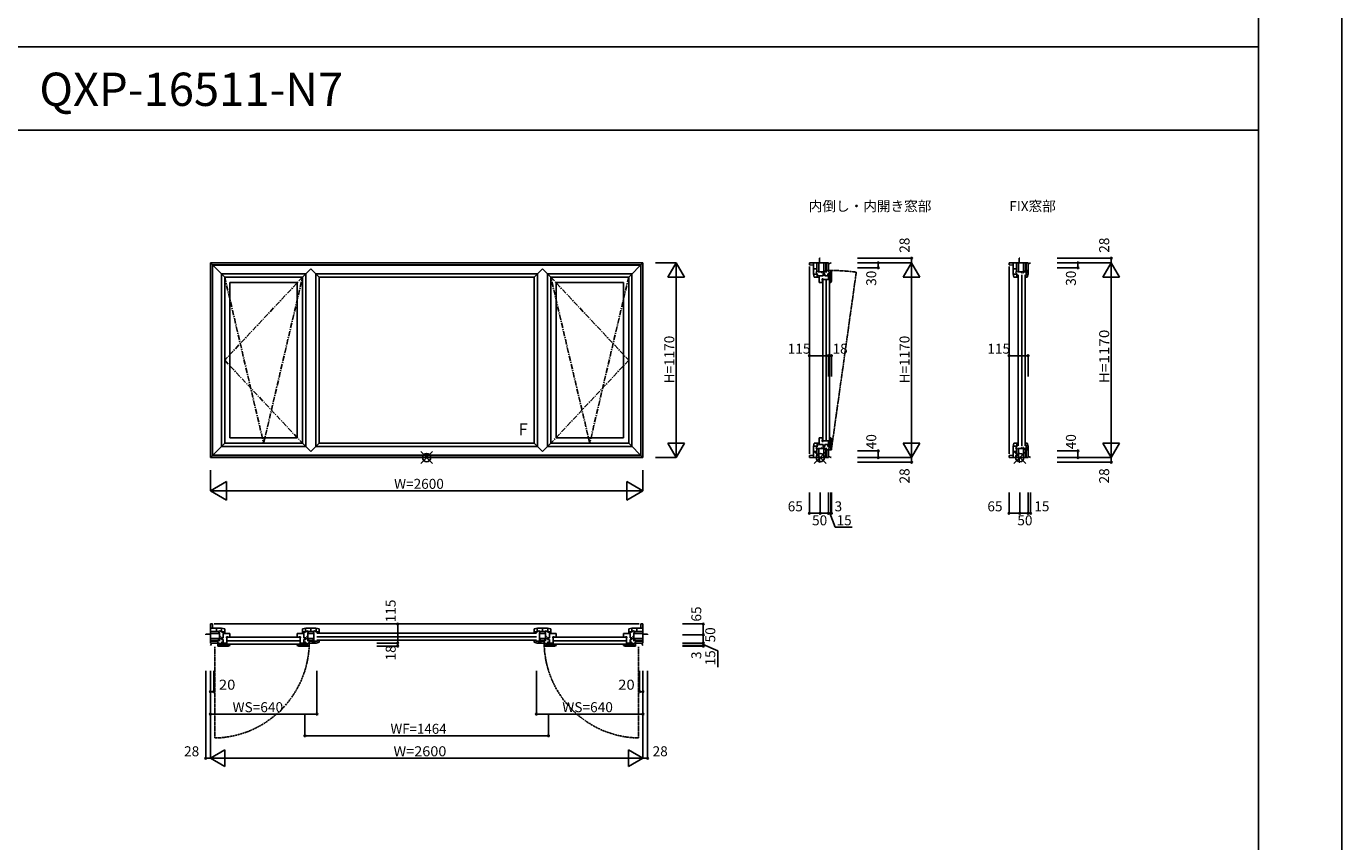
# Model space of a CAD drawing. Extents: x 0 to 27500, y 0 to 20000.
# Drawn here: x 19594 to 27500, y 4974 to 9873 of the extents above; entities that cross this region are included whole.
import ezdxf
from ezdxf.enums import TextEntityAlignment as Align

# ---------------------------------------------------------------- set-up
doc = ezdxf.new("R2010")
doc.units = 0
doc.linetypes.add('CENTER', pattern=[50.8, 31.75, -6.35, 6.35, -6.35])
doc.linetypes.add('PHANTOM', pattern=[15.5, 8, -1.5, 1.5, -1.5, 1.5, -1.5])
doc.layers.get('0').update_dxf_attribs({"linetype": 'CONTINUOUS'})
for name, color, linetype in [('YKK_A1', 4, 'CONTINUOUS'), ('YKK_B1', 4, 'CONTINUOUS'), ('YKK_C1', 4, 'CONTINUOUS'), ('YKK_F1', 7, 'CONTINUOUS'), ('YKK_IN', 1, 'CONTINUOUS'), ('YKK_N1', 2, 'CONTINUOUS')]:
    doc.layers.add(name, color=color, linetype=linetype)
doc.styles.add('EXTFONT', font='txt.shx', dxfattribs={"height": 60, "bigfont": 'EXTFONT'})
doc.styles.add('MX_NOTE_STANDARD', font='txt.shx', dxfattribs={"bigfont": 'extfont.shx'})
doc.styles.get("Standard").update_dxf_attribs({"font": 'txt', "bigfont": 'BIGFONT'})

msp = doc.modelspace()

# ---------------------------------------------------------------- linework, layer by layer
at = {"layer": 'YKK_A1'}
for p, q in [((23300.5, 8452), (20700.5, 8452)), ((20700.5, 8452), (20700.5, 7282)), ((20786.5, 8366), (20700.5, 8452)), ((23288.5, 8440), (20712.5, 8440)), ((20712.5, 8440), (20712.5, 7294)), ((23287.2, 8438.7), (20713.8, 8438.7)), ((20713.8, 8438.7), (20713.8, 7295.3)), ((21274.5, 8386), (20766.5, 8386)), ((20766.5, 8386), (20766.5, 7348)), ((21253.5, 8366), (21304, 8416.5)), ((21274.5, 8387), (21274.5, 7347)), ((21354.5, 8366), (21304, 8416.5)), ((22666.5, 8386), (21334.5, 8386)), ((21334.5, 8386), (21334.5, 7348)), ((22646.5, 8366), (22697, 8416.5)), ((22666.5, 8386), (22666.5, 7348)), ((22747.5, 8366), (22697, 8416.5)), ((22726.5, 8387), (22726.5, 7347)), ((22726.5, 8386), (23234.5, 8386)), ((23214.5, 8366), (23300.5, 8452)), ((23234.5, 8386), (23234.5, 7348)), ((23287.2, 8438.7), (23287.2, 7295.3)), ((23288.5, 8440), (23288.5, 7294)), ((23300.5, 8452), (23300.5, 7282)), ((21254.5, 8366), (20786.5, 8366)), ((20786.5, 8366), (20786.5, 7368)), ((21222, 8334), (20818, 8334)), ((20818, 8334), (20818, 7400)), ((21222, 8334), (21222, 7400)), ((21254.5, 8366), (21254.5, 7368)), ((22646.5, 8366), (21354.5, 8366)), ((21354.5, 8366), (21354.5, 7368)), ((22646.5, 8366), (22646.5, 7368)), ((22746.5, 8366), (23214.5, 8366)), ((22746.5, 8366), (22746.5, 7368)), ((22779, 8334), (23183, 8334)), ((22779, 8334), (22779, 7400)), ((23183, 8334), (23183, 7400)), ((23214.5, 8366), (23214.5, 7368)), ((20786.5, 7368), (20700.5, 7282)), ((21254.5, 7368), (20786.5, 7368)), ((21222, 7400), (20818, 7400)), ((21253.5, 7368), (21304, 7317.5)), ((21354.5, 7368), (21304, 7317.5)), ((22646.5, 7368), (21354.5, 7368)), ((22646.5, 7368), (22697, 7317.5)), ((22747.5, 7368), (22697, 7317.5)), ((22746.5, 7368), (23214.5, 7368)), ((22779, 7400), (23183, 7400)), ((23214.5, 7368), (23300.5, 7282)), ((23300.5, 7282), (20700.5, 7282)), ((23288.5, 7294), (20712.5, 7294)), ((23287.2, 7295.3), (20713.8, 7295.3)), ((21274.5, 7348), (20766.5, 7348)), ((22666.5, 7348), (21334.5, 7348)), ((22726.5, 7348), (23234.5, 7348))]:
    msp.add_line(p, q, dxfattribs=at)
at = {"layer": 'YKK_A1', "linetype": 'CENTER'}
for p, q in [((20786.5, 8366), (21020.5, 7368)), ((21254.5, 8366), (20786.5, 7867)), ((21020.5, 7368), (21254.5, 8366)), ((22980.5, 7368), (22746.5, 8366)), ((22746.5, 8366), (23214.5, 7867)), ((23214.5, 8366), (22980.5, 7368)), ((20786.5, 7867), (21253.5, 7368)), ((23214.5, 7867), (22747.5, 7368))]:
    msp.add_line(p, q, dxfattribs=at)
at = {"layer": 'YKK_B1'}
for p, q in [((20700.5, 6167), (20700.5, 6282)), ((20700.5, 6282), (20712.5, 6282)), ((20700.5, 6257), (20766.5, 6257)), ((20712.5, 6282), (20713.8, 6257)), ((23278.5, 6282), (20722.5, 6282)), ((20737.3, 6257), (20737.3, 6236.4)), ((20766.5, 6257), (20786.5, 6252.5)), ((20768, 6256.7), (20768, 6234.8)), ((20786.5, 6229), (20786.5, 6252.5)), ((21274.5, 6257), (21254.5, 6252.5)), ((21254.5, 6229), (21254.5, 6252.5)), ((21273, 6256.7), (21273, 6234.8)), ((21334.5, 6257), (21274.5, 6257)), ((21303.7, 6257), (21303.7, 6236.4)), ((21334.5, 6257), (21354.5, 6252.5)), ((21336, 6234.8), (21336, 6256.7)), ((21354.5, 6229), (21354.5, 6252.5)), ((22666.5, 6257), (22646.5, 6252.5)), ((22646.5, 6229), (22646.5, 6252.5)), ((22665, 6234.8), (22665, 6256.7)), ((22666.5, 6257), (22726.5, 6257)), ((22697.3, 6257), (22697.3, 6236.4)), ((22726.5, 6257), (22746.5, 6252.5)), ((22728, 6256.7), (22728, 6234.8)), ((22746.5, 6229), (22746.5, 6252.5)), ((23234.5, 6257), (23214.5, 6252.5)), ((23214.5, 6229), (23214.5, 6252.5)), ((23233, 6256.7), (23233, 6234.8)), ((23300.5, 6257), (23234.5, 6257)), ((23263.7, 6257), (23263.7, 6236.4)), ((23288.5, 6282), (23287.2, 6257)), ((23300.5, 6282), (23288.5, 6282)), ((23300.5, 6167), (23300.5, 6282)), ((20672.5, 6217), (20672.5, 6220.4)), ((20672.5, 6220.4), (20700.5, 6220.4)), ((20751.8, 6236.4), (20700.5, 6236.4)), ((20754.5, 6225.6), (20700.5, 6225.6)), ((20700.5, 6194.3), (20754.5, 6194.3)), ((20700.5, 6183.5), (20746.1, 6183.5)), ((20700.5, 6179.4), (20746.1, 6179.4)), ((20700.5, 6167), (20754.6, 6167)), ((20704.5, 6160.7), (20704.5, 6167)), ((20746.1, 6167), (20746.1, 6184.3)), ((20746.1, 6184.3), (20754.5, 6184.3)), ((20754.5, 6177.8), (20754.5, 6226.5)), ((20754.5, 6206.3), (20760.5, 6206.3)), ((20760.5, 6195.2), (20754.5, 6195.2)), ((20760.5, 6206.3), (20760.5, 6202.5)), ((20760.5, 6199), (20760.5, 6195.2)), ((20786.5, 6234.8), (20766, 6234.8)), ((20778, 6199.5), (20766.5, 6199.5)), ((20766.5, 6199.5), (20766.5, 6188.1)), ((20766.5, 6188.1), (20778.1, 6188.1)), ((20778.1, 6171.9), (20766.5, 6171.9)), ((20766.5, 6171.9), (20766.5, 6162)), ((20774.9, 6229), (20774.9, 6234.8)), ((20778.7, 6229), (20774.9, 6229)), ((20818, 6224), (20778, 6224)), ((20778, 6224), (20778, 6199.5)), ((20778.1, 6188.1), (20778.1, 6171.9)), ((20782.2, 6229), (20786.5, 6229)), ((20805, 6205.5), (20797, 6205.5)), ((20797, 6205.5), (20797, 6199.5)), ((20800, 6199.5), (20797, 6199.5)), ((20800, 6199.5), (20800, 6159.8)), ((20804, 6202), (21234, 6202)), ((20804, 6181.5), (21234, 6181.5)), ((20807, 6203.5), (20805, 6205.5)), ((20818, 6203.5), (20807, 6203.5)), ((20818, 6202), (20818, 6224)), ((21222, 6202), (21222, 6224)), ((21222, 6224), (21262, 6224)), ((21222, 6203.5), (21233, 6203.5)), ((21233, 6203.5), (21235, 6205.5)), ((21235, 6205.5), (21243, 6205.5)), ((21240, 6199.5), (21243, 6199.5)), ((21240, 6199.5), (21240, 6159.8)), ((21243, 6205.5), (21243, 6199.5)), ((21254.5, 6234.8), (21275, 6234.8)), ((21258.8, 6229), (21254.5, 6229)), ((21273.5, 6188.1), (21261.9, 6188.1)), ((21261.9, 6188.1), (21261.9, 6171.9)), ((21261.9, 6171.9), (21273.5, 6171.9)), ((21262, 6224), (21262, 6199.5)), ((21262, 6199.5), (21273.5, 6199.5)), ((21262.3, 6229), (21266.1, 6229)), ((21266.1, 6229), (21266.1, 6234.8)), ((21273.5, 6199.5), (21273.5, 6188.1)), ((21273.5, 6171.9), (21273.5, 6162)), ((21286.5, 6206.3), (21280.5, 6206.3)), ((21280.5, 6206.3), (21280.5, 6202.5)), ((21280.5, 6199), (21280.5, 6195.2)), ((21280.5, 6195.2), (21286.5, 6195.2)), ((21286.5, 6177.8), (21286.5, 6226.5)), ((21286.5, 6225.6), (21322.5, 6225.6)), ((21322.5, 6194.3), (21286.5, 6194.3)), ((21294.9, 6184.3), (21286.5, 6184.3)), ((21322.6, 6167), (21286.5, 6167)), ((21289.2, 6236.4), (21319.8, 6236.4)), ((21294.9, 6167), (21294.9, 6184.3)), ((21314.1, 6183.5), (21294.9, 6183.5)), ((21314.1, 6179.4), (21294.9, 6179.4)), ((21314.1, 6167), (21314.1, 6184.3)), ((21314.1, 6184.3), (21322.5, 6184.3)), ((21320.3, 6177.4), (21320.3, 6180.8)), ((21322.5, 6177.8), (21320.3, 6177.8)), ((21325.7, 6172.9), (21320.3, 6177.4)), ((21321.3, 6170.1), (21324.8, 6173.6)), ((21321.4, 6169.7), (21321.3, 6170.1)), ((21322.5, 6169.7), (21321.4, 6169.7)), ((21322.6, 6167), (21322.1, 6169.7)), ((21322.5, 6177.8), (21322.5, 6226.5)), ((21322.5, 6167.3), (21322.5, 6169.7)), ((21322.5, 6167.3), (21335.5, 6167.3)), ((21328.2, 6172.9), (21325.7, 6172.9)), ((21343.7, 6179), (21328.2, 6179)), ((21328.2, 6179), (21328.2, 6172.9)), ((21334, 6234.8), (21354.5, 6234.8)), ((21335.5, 6167.3), (21354.5, 6172.4)), ((22660.5, 6226), (21340.5, 6226)), ((22660.5, 6205.5), (21340.5, 6205.5)), ((22660.5, 6185), (21340.5, 6185)), ((21342.9, 6234.8), (21342.9, 6229)), ((21342.9, 6229), (21346.7, 6229)), ((21354.5, 6182), (21343.7, 6182)), ((21343.7, 6182), (21343.7, 6179)), ((21350.5, 6185.8), (21348.6, 6182)), ((21350.2, 6229), (21354.5, 6229)), ((21354.5, 6182), (21355, 6184.5)), ((21354.5, 6172.4), (21354.5, 6182)), ((22646.5, 6182), (22646, 6184.5)), ((22667, 6234.8), (22646.5, 6234.8)), ((22650.8, 6229), (22646.5, 6229)), ((22646.5, 6172.4), (22646.5, 6182)), ((22646.5, 6182), (22657.3, 6182)), ((22665.5, 6167.3), (22646.5, 6172.4)), ((22650.6, 6185.8), (22652.4, 6182)), ((22658.1, 6229), (22654.3, 6229)), ((22657.3, 6182), (22657.3, 6179)), ((22657.3, 6179), (22672.8, 6179)), ((22658.1, 6234.8), (22658.1, 6229)), ((22678.5, 6167.3), (22665.5, 6167.3)), ((22672.8, 6179), (22672.8, 6172.9)), ((22672.8, 6172.9), (22675.4, 6172.9)), ((22675.4, 6172.9), (22680.7, 6177.4)), ((22679.8, 6170.1), (22676.2, 6173.6)), ((22678.5, 6177.8), (22678.5, 6226.5)), ((22714.5, 6225.6), (22678.5, 6225.6)), ((22678.5, 6194.3), (22714.5, 6194.3)), ((22686.9, 6184.3), (22678.5, 6184.3)), ((22678.5, 6177.8), (22680.7, 6177.8)), ((22678.5, 6167), (22678.9, 6169.7)), ((22678.5, 6167.3), (22678.5, 6169.7)), ((22678.5, 6169.7), (22679.6, 6169.7)), ((22678.5, 6167), (22714.6, 6167)), ((22679.6, 6169.7), (22679.8, 6170.1)), ((22680.7, 6177.4), (22680.7, 6180.8)), ((22711.8, 6236.4), (22681.2, 6236.4)), ((22686.9, 6167), (22686.9, 6184.3)), ((22686.9, 6183.5), (22706.1, 6183.5)), ((22686.9, 6179.4), (22706.1, 6179.4)), ((22706.1, 6167), (22706.1, 6184.3)), ((22706.1, 6184.3), (22714.5, 6184.3)), ((22714.5, 6177.8), (22714.5, 6226.5)), ((22714.5, 6206.3), (22720.5, 6206.3)), ((22720.5, 6195.2), (22714.5, 6195.2)), ((22720.5, 6206.3), (22720.5, 6202.5)), ((22720.5, 6199), (22720.5, 6195.2)), ((22746.5, 6234.8), (22726, 6234.8)), ((22739, 6199.5), (22727.5, 6199.5)), ((22727.5, 6199.5), (22727.5, 6188.1)), ((22727.5, 6188.1), (22739.1, 6188.1)), ((22739.1, 6171.9), (22727.5, 6171.9)), ((22727.5, 6171.9), (22727.5, 6162)), ((22734.9, 6229), (22734.9, 6234.8)), ((22738.7, 6229), (22734.9, 6229)), ((22779, 6224), (22739, 6224)), ((22739, 6224), (22739, 6199.5)), ((22739.1, 6188.1), (22739.1, 6171.9)), ((22742.2, 6229), (22746.5, 6229)), ((22766, 6205.5), (22758, 6205.5)), ((22758, 6205.5), (22758, 6199.5)), ((22761, 6199.5), (22758, 6199.5)), ((22761, 6199.5), (22761, 6159.8)), ((22768, 6203.5), (22766, 6205.5)), ((23197, 6202), (22767, 6202)), ((23197, 6181.5), (22767, 6181.5)), ((22779, 6203.5), (22768, 6203.5)), ((22779, 6202), (22779, 6224)), ((23183, 6202), (23183, 6224)), ((23183, 6224), (23223, 6224)), ((23183, 6203.5), (23194, 6203.5)), ((23194, 6203.5), (23196, 6205.5)), ((23196, 6205.5), (23204, 6205.5)), ((23201, 6199.5), (23204, 6199.5)), ((23201, 6199.5), (23201, 6159.8)), ((23204, 6205.5), (23204, 6199.5)), ((23214.5, 6234.8), (23235, 6234.8)), ((23218.8, 6229), (23214.5, 6229)), ((23222.3, 6229), (23226.1, 6229)), ((23234.5, 6188.1), (23222.9, 6188.1)), ((23222.9, 6188.1), (23222.9, 6171.9)), ((23222.9, 6171.9), (23234.5, 6171.9)), ((23223, 6224), (23223, 6199.5)), ((23223, 6199.5), (23234.5, 6199.5)), ((23226.1, 6229), (23226.1, 6234.8)), ((23234.5, 6199.5), (23234.5, 6188.1)), ((23234.5, 6171.9), (23234.5, 6162)), ((23246.5, 6206.3), (23240.5, 6206.3)), ((23240.5, 6206.3), (23240.5, 6202.5)), ((23240.5, 6199), (23240.5, 6195.2)), ((23240.5, 6195.2), (23246.5, 6195.2)), ((23246.5, 6177.8), (23246.5, 6226.5)), ((23246.5, 6225.6), (23300.5, 6225.6)), ((23300.5, 6194.3), (23246.5, 6194.3)), ((23254.9, 6184.3), (23246.5, 6184.3)), ((23300.5, 6167), (23246.5, 6167)), ((23249.2, 6236.4), (23300.5, 6236.4)), ((23254.9, 6167), (23254.9, 6184.3)), ((23300.5, 6183.5), (23254.9, 6183.5)), ((23300.5, 6179.4), (23254.9, 6179.4)), ((23296.5, 6160.7), (23296.5, 6167)), ((23328.5, 6220.4), (23300.5, 6220.4)), ((23328.5, 6217), (23328.5, 6220.4)), ((20700.5, 6163.2), (20704.5, 6163.2)), ((20700.5, 6152.1), (20701.4, 6151.9)), ((20701.4, 6151.9), (20704.5, 6160.7)), ((20750.3, 6162), (20746, 6162)), ((20746, 6162), (20746, 6149)), ((20746, 6153.8), (20758, 6153.8)), ((20746, 6149), (20800.1, 6149)), ((20766.5, 6162), (20753.8, 6162)), ((20758, 6162), (20758, 6153.8)), ((20758, 6159.6), (20794, 6159.6)), ((20761.8, 6159.6), (20761.8, 6149)), ((20800, 6166.3), (20766.5, 6166.3)), ((20794, 6166.3), (20794, 6149)), ((20797.8, 6159.4), (20797.8, 6162.8)), ((20802.4, 6155.6), (20797.8, 6159.4)), ((20802.3, 6155.6), (20798.8, 6152.1)), ((20798.8, 6152.1), (20798.9, 6151.7)), ((20798.9, 6151.7), (20800, 6151.7)), ((20800.1, 6149), (20799.6, 6151.7)), ((20800, 6149.3), (20800, 6151.7)), ((20800, 6149.3), (20808, 6149.3)), ((20803, 6155.8), (20802.4, 6155.6)), ((20803, 6158), (20818, 6158)), ((20803, 6158), (20803, 6155.8)), ((20804, 6161), (21234, 6161)), ((20808, 6149.3), (20818, 6152)), ((20814, 6161.8), (20812.1, 6158)), ((20818, 6158), (20818.5, 6160.5)), ((20818, 6152), (20818, 6158)), ((21222, 6158), (21221.5, 6160.5)), ((21222, 6152), (21222, 6158)), ((21237, 6158), (21222, 6158)), ((21232, 6149.3), (21222, 6152)), ((21226.1, 6161.8), (21227.9, 6158)), ((21240, 6149.3), (21232, 6149.3)), ((21237, 6158), (21237, 6155.8)), ((21237, 6155.8), (21237.6, 6155.6)), ((21237.6, 6155.6), (21242.2, 6159.4)), ((21237.7, 6155.6), (21241.3, 6152.1)), ((21240, 6166.3), (21273.5, 6166.3)), ((21240, 6149), (21240.4, 6151.7)), ((21241.1, 6151.7), (21240, 6151.7)), ((21240, 6149.3), (21240, 6151.7)), ((21294, 6149), (21240, 6149)), ((21241.3, 6152.1), (21241.1, 6151.7)), ((21242.2, 6159.4), (21242.2, 6162.8)), ((21246, 6166.3), (21246, 6149)), ((21282, 6159.6), (21246, 6159.6)), ((21273.5, 6162), (21286.2, 6162)), ((21278.2, 6159.6), (21278.2, 6149)), ((21282, 6162), (21282, 6153.8)), ((21294, 6153.8), (21282, 6153.8)), ((21289.7, 6162), (21294, 6162)), ((21294, 6162), (21294, 6149)), ((22711.3, 6162), (22707, 6162)), ((22707, 6162), (22707, 6149)), ((22707, 6153.8), (22719, 6153.8)), ((22707, 6149), (22761.1, 6149)), ((22727.5, 6162), (22714.8, 6162)), ((22719, 6162), (22719, 6153.8)), ((22719, 6159.6), (22755, 6159.6)), ((22722.8, 6159.6), (22722.8, 6149)), ((22761, 6166.3), (22727.5, 6166.3)), ((22755, 6166.3), (22755, 6149)), ((22758.8, 6159.4), (22758.8, 6162.8)), ((22763.4, 6155.6), (22758.8, 6159.4)), ((22763.3, 6155.6), (22759.8, 6152.1)), ((22759.8, 6152.1), (22759.9, 6151.7)), ((22759.9, 6151.7), (22761, 6151.7)), ((22761.1, 6149), (22760.6, 6151.7)), ((22761, 6149.3), (22761, 6151.7)), ((22761, 6149.3), (22769, 6149.3)), ((22764, 6155.8), (22763.4, 6155.6)), ((22764, 6158), (22779, 6158)), ((22764, 6158), (22764, 6155.8)), ((23197, 6161), (22767, 6161)), ((22769, 6149.3), (22779, 6152)), ((22775, 6161.8), (22773.1, 6158)), ((22779, 6158), (22779.5, 6160.5)), ((22779, 6152), (22779, 6158)), ((23183, 6158), (23182.5, 6160.5)), ((23183, 6152), (23183, 6158)), ((23198, 6158), (23183, 6158)), ((23193, 6149.3), (23183, 6152)), ((23187.1, 6161.8), (23188.9, 6158)), ((23201, 6149.3), (23193, 6149.3)), ((23198, 6158), (23198, 6155.8)), ((23198, 6155.8), (23198.6, 6155.6)), ((23198.6, 6155.6), (23203.2, 6159.4)), ((23198.7, 6155.6), (23202.3, 6152.1)), ((23201, 6166.3), (23234.5, 6166.3)), ((23201, 6149), (23201.4, 6151.7)), ((23202.1, 6151.7), (23201, 6151.7)), ((23201, 6149.3), (23201, 6151.7)), ((23255, 6149), (23201, 6149)), ((23202.3, 6152.1), (23202.1, 6151.7)), ((23203.2, 6159.4), (23203.2, 6162.8)), ((23207, 6166.3), (23207, 6149)), ((23243, 6159.6), (23207, 6159.6)), ((23234.5, 6162), (23247.2, 6162)), ((23239.2, 6159.6), (23239.2, 6149)), ((23243, 6162), (23243, 6153.8)), ((23255, 6153.8), (23243, 6153.8)), ((23250.7, 6162), (23255, 6162)), ((23255, 6162), (23255, 6149)), ((23300.5, 6163.2), (23296.5, 6163.2)), ((23299.7, 6151.9), (23296.5, 6160.7)), ((23300.5, 6152.1), (23299.7, 6151.9))]:
    msp.add_line(p, q, dxfattribs=at)
at = {"layer": 'YKK_B1', "linetype": 'ByBlock', "lineweight": -2, "ltscale": 0.5}
for p, q in [((20754.5, 6226.5), (20752, 6232.1)), ((20761.6, 6238.9), (20766, 6234.8)), ((21279.4, 6238.9), (21275, 6234.8)), ((21286.5, 6226.5), (21289, 6232.1)), ((21322.5, 6226.5), (21320, 6232.1)), ((21329.6, 6238.9), (21334, 6234.8)), ((22671.4, 6238.9), (22667, 6234.8)), ((22678.5, 6226.5), (22681, 6232.1)), ((22714.5, 6226.5), (22712, 6232.1)), ((22721.6, 6238.9), (22726, 6234.8)), ((23239.4, 6238.9), (23235, 6234.8)), ((23246.5, 6226.5), (23249, 6232.1))]:
    msp.add_line(p, q, dxfattribs=at)
at = {"layer": 'YKK_B1', "linetype": 'PHANTOM'}
for p, q in [((20728, 6145), (20728, 5597)), ((23273, 6145), (23273, 5597))]:
    msp.add_line(p, q, dxfattribs=at)
at = {"layer": 'YKK_B1', "linetype": 'ByBlock', "lineweight": -2, "ltscale": 0.5}
for centre, start, end in [((20757.5, 6234.5), 47.15601, 204.0515), ((21283.5, 6234.5), 335.9485, 132.84399), ((21325.5, 6234.5), 47.15721, 204.05151), ((22675.5, 6234.5), 335.94849, 132.84279), ((22717.5, 6234.5), 47.15601, 204.0515), ((23243.5, 6234.5), 335.9485, 132.84399)]:
    msp.add_arc(centre, 6, start, end, dxfattribs=at)
at = {"layer": 'YKK_B1', "linetype": 'PHANTOM'}
for centre, start, end in [((20716.9, 6174.5), 271.09973, 357.46539), ((23284.1, 6174.5), 182.53461, 268.90027)]:
    msp.add_arc(centre, 577.7, start, end, dxfattribs=at)
at = {"layer": 'YKK_C1'}
for p, q in [((24365.5, 8480), (24362.1, 8480)), ((24362.1, 8480), (24362.1, 8452)), ((25565.5, 8480), (25562.1, 8480)), ((25562.1, 8480), (25562.1, 8452)), ((24415.5, 8452), (24300.5, 8452)), ((24300.5, 8452), (24300.5, 8440)), ((24300.5, 8440), (24325.5, 8438.7)), ((24300.5, 8430), (24300.5, 7304)), ((24325.5, 8452), (24325.5, 8386)), ((24325.5, 8415.2), (24346.1, 8415.2)), ((24325.5, 8386), (24330, 8366)), ((24325.9, 8384.5), (24347.7, 8384.5)), ((24346.1, 8400.7), (24346.1, 8452)), ((24347.7, 8366), (24347.7, 8386.5)), ((24404.7, 8398), (24356, 8398)), ((24356.9, 8398), (24356.9, 8452)), ((24376.2, 8398), (24376.2, 8392)), ((24376.2, 8392), (24380, 8392)), ((24383, 8374), (24383, 8385.5)), ((24383, 8385.5), (24394.4, 8385.5)), ((24383.5, 8392), (24387.3, 8392)), ((24387.3, 8392), (24387.3, 8398)), ((24388.2, 8452), (24388.2, 8398)), ((24394.4, 8385.5), (24394.4, 8373.9)), ((24415.5, 8406.4), (24398.2, 8406.4)), ((24398.2, 8406.4), (24398.2, 8398)), ((24399, 8452), (24399, 8406.4)), ((24403.1, 8452), (24403.1, 8406.4)), ((24410.6, 8373.9), (24410.6, 8385.5)), ((24410.6, 8385.5), (24420.5, 8385.5)), ((24415.5, 8452), (24415.5, 8397.9)), ((24421.9, 8448), (24415.5, 8448)), ((24416.2, 8352), (24416.2, 8385.5)), ((24419.3, 8452), (24419.3, 8448)), ((24420.5, 8401.7), (24420.5, 8406)), ((24420.5, 8406), (24433.5, 8406)), ((24420.5, 8385.5), (24420.5, 8398.2)), ((24420.5, 8394), (24428.7, 8394)), ((24430.6, 8451.2), (24421.9, 8448)), ((24422.9, 8394), (24422.9, 8358)), ((24422.9, 8390.2), (24433.5, 8390.2)), ((24428.7, 8406), (24428.7, 8394)), ((24430.4, 8452), (24430.6, 8451.2)), ((24433.5, 8406), (24433.5, 8351.9)), ((25615.5, 8452), (25500.5, 8452)), ((25500.5, 8452), (25500.5, 8440)), ((25500.5, 8440), (25525.5, 8438.7)), ((25500.5, 8430), (25500.5, 7304)), ((25525.5, 8452), (25525.5, 8386)), ((25525.5, 8415.2), (25546.1, 8415.2)), ((25525.5, 8386), (25530, 8366)), ((25525.9, 8384.5), (25547.7, 8384.5)), ((25546.1, 8400.7), (25546.1, 8452)), ((25547.7, 8366), (25547.7, 8386.5)), ((25604.7, 8398), (25556, 8398)), ((25556.9, 8398), (25556.9, 8452)), ((25576.2, 8398), (25576.2, 8392)), ((25576.2, 8392), (25580, 8392)), ((25583.5, 8392), (25587.3, 8392)), ((25587.3, 8392), (25587.3, 8398)), ((25588.2, 8452), (25588.2, 8398)), ((25615.5, 8406.4), (25598.2, 8406.4)), ((25598.2, 8406.4), (25598.2, 8398)), ((25599, 8452), (25599, 8406.4)), ((25605.1, 8400.2), (25601.7, 8400.2)), ((25603.1, 8452), (25603.1, 8406.4)), ((25603.5, 8376.8), (25603.5, 8392.3)), ((25603.5, 8392.3), (25609.6, 8392.3)), ((25604.7, 8398), (25604.7, 8400.2)), ((25609.6, 8394.8), (25605.1, 8400.2)), ((25612.5, 8399.3), (25608.9, 8395.7)), ((25609.6, 8392.3), (25609.6, 8394.8)), ((25615.2, 8385), (25610.1, 8366)), ((25612.8, 8399.1), (25612.5, 8399.3)), ((25612.8, 8398), (25612.8, 8399.1)), ((25615.5, 8397.9), (25612.8, 8398.4)), ((25615.2, 8398), (25612.8, 8398)), ((25615.2, 8398), (25615.2, 8385)), ((25615.5, 8452), (25615.5, 8397.9)), ((25621.9, 8448), (25615.5, 8448)), ((25619.3, 8452), (25619.3, 8448)), ((25630.6, 8451.2), (25621.9, 8448)), ((25630.4, 8452), (25630.6, 8451.2)), ((24353.5, 8366), (24330, 8366)), ((24353.5, 8377.6), (24347.7, 8377.6)), ((24353.5, 8373.8), (24353.5, 8377.6)), ((24353.5, 8370.3), (24353.5, 8366)), ((24358.5, 8334), (24358.5, 8374)), ((24358.5, 8374), (24383, 8374)), ((24380.5, 8334), (24358.5, 8334)), ((24377, 8347), (24377, 8355)), ((24377, 8355), (24383, 8355)), ((24379, 8345), (24377, 8347)), ((24379, 8334), (24379, 8345)), ((24380.5, 8346), (24380.5, 7386)), ((24383, 8352), (24383, 8355)), ((24383, 8352), (24422.7, 8352)), ((24394.4, 8373.9), (24410.6, 8373.9)), ((24401, 8346), (24401, 7386)), ((24416.2, 8358), (24433.5, 8358)), ((24423.1, 8354.2), (24419.7, 8354.2)), ((24420.7, 8338.1), (24424.5, 8339.9)), ((24421.5, 8346), (24421.5, 7386)), ((24424.5, 8334), (24422, 8333.5)), ((24427, 8349.6), (24423.1, 8354.2)), ((24424.5, 8349), (24424.5, 8334)), ((24424.5, 8349), (24426.7, 8349)), ((24430.5, 8334), (24424.5, 8334)), ((24426.7, 8349), (24427, 8349.6)), ((24426.9, 8349.7), (24430.5, 8353.3)), ((24430.5, 8353.3), (24430.8, 8353.1)), ((24433.2, 8344), (24430.5, 8334)), ((24430.8, 8353.1), (24430.8, 8352)), ((24433.5, 8351.9), (24430.8, 8352.4)), ((24433.2, 8352), (24430.8, 8352)), ((24433.2, 8352), (24433.2, 8344)), ((25553.5, 8366), (25530, 8366)), ((25553.5, 8377.6), (25547.7, 8377.6)), ((25553.5, 8373.8), (25553.5, 8377.6)), ((25553.5, 8370.3), (25553.5, 8366)), ((25556.5, 8379), (25556.5, 7353)), ((25577, 8379), (25577, 7353)), ((25596.7, 8370.1), (25600.5, 8371.9)), ((25597.5, 8379), (25597.5, 7353)), ((25600.5, 8366), (25598, 8365.5)), ((25600.5, 8366), (25600.5, 8376.8)), ((25600.5, 8376.8), (25603.5, 8376.8)), ((25610.1, 8366), (25600.5, 8366)), ((24325.5, 7348), (24330, 7368)), ((24353.5, 7368), (24330, 7368)), ((24347.7, 7368), (24347.7, 7347.5)), ((24353.5, 7356.4), (24347.7, 7356.4)), ((24353.5, 7363.7), (24353.5, 7368)), ((24353.5, 7360.2), (24353.5, 7356.4)), ((24380.5, 7400), (24358.5, 7400)), ((24358.5, 7400), (24358.5, 7360)), ((24358.5, 7360), (24383, 7360)), ((24379, 7389), (24377, 7387)), ((24377, 7387), (24377, 7379)), ((24377, 7379), (24383, 7379)), ((24379, 7400), (24379, 7389)), ((24383, 7382), (24383, 7379)), ((24383, 7382), (24422.7, 7382)), ((24383, 7360), (24383, 7348.5)), ((24394.4, 7348.5), (24394.4, 7360.1)), ((24394.4, 7360.1), (24410.6, 7360.1)), ((24410.6, 7360.1), (24410.6, 7348.5)), ((24416.2, 7382), (24416.2, 7348.5)), ((24416.2, 7376), (24433.5, 7376)), ((24423.1, 7379.8), (24419.7, 7379.8)), ((24420.7, 7395.9), (24424.5, 7394.1)), ((24424.5, 7400), (24422, 7400.5)), ((24422.9, 7340), (24422.9, 7376)), ((24427, 7384.4), (24423.1, 7379.8)), ((24430.5, 7400), (24424.5, 7400)), ((24424.5, 7385), (24424.5, 7400)), ((24424.5, 7385), (24426.7, 7385)), ((24426.7, 7385), (24427, 7384.4)), ((24426.9, 7384.3), (24430.5, 7380.7)), ((24433.2, 7390), (24430.5, 7400)), ((24430.5, 7380.7), (24430.8, 7380.9)), ((24433.5, 7382.1), (24430.8, 7381.6)), ((24430.8, 7380.9), (24430.8, 7382)), ((24433.2, 7382), (24430.8, 7382)), ((24433.2, 7382), (24433.2, 7390)), ((24433.5, 7328), (24433.5, 7382.1)), ((25525.5, 7348), (25530, 7368)), ((25553.5, 7368), (25530, 7368)), ((25547.7, 7368), (25547.7, 7347.5)), ((25553.5, 7356.4), (25547.7, 7356.4)), ((25553.5, 7363.7), (25553.5, 7368)), ((25553.5, 7360.2), (25553.5, 7356.4)), ((25596.7, 7363.9), (25600.5, 7362.1)), ((25600.5, 7368), (25598, 7368.5)), ((25610.1, 7368), (25600.5, 7368)), ((25600.5, 7368), (25600.5, 7357.2)), ((25600.5, 7357.2), (25603.5, 7357.2)), ((25603.5, 7357.2), (25603.5, 7341.7)), ((25615.2, 7349), (25610.1, 7368)), ((24300.5, 7294), (24325.5, 7295.3)), ((24300.5, 7282), (24300.5, 7294)), ((24415.5, 7282), (24300.5, 7282)), ((24325.5, 7282), (24325.5, 7348)), ((24325.5, 7318.8), (24346.1, 7318.8)), ((24325.9, 7349.5), (24347.7, 7349.5)), ((24346.1, 7333.3), (24346.1, 7282)), ((24404.7, 7336), (24356, 7336)), ((24356.9, 7336), (24356.9, 7282)), ((24362.1, 7254), (24362.1, 7282)), ((24376.2, 7336), (24376.2, 7342)), ((24376.2, 7342), (24380, 7342)), ((24383, 7348.5), (24394.4, 7348.5)), ((24383.5, 7342), (24387.3, 7342)), ((24387.3, 7342), (24387.3, 7336)), ((24388.2, 7282), (24388.2, 7336)), ((24398.2, 7327.6), (24398.2, 7336)), ((24415.5, 7327.6), (24398.2, 7327.6)), ((24399, 7282), (24399, 7327.6)), ((24403.1, 7282), (24403.1, 7327.6)), ((24410.6, 7348.5), (24420.5, 7348.5)), ((24415.5, 7282), (24415.5, 7336.1)), ((24421.9, 7286), (24415.5, 7286)), ((24419.3, 7282), (24419.3, 7286)), ((24420.5, 7348.5), (24420.5, 7335.8)), ((24420.5, 7340), (24428.7, 7340)), ((24420.5, 7332.3), (24420.5, 7328)), ((24420.5, 7328), (24433.5, 7328)), ((24430.6, 7282.8), (24421.9, 7286)), ((24422.9, 7343.8), (24433.5, 7343.8)), ((24428.7, 7328), (24428.7, 7340)), ((24430.4, 7282), (24430.6, 7282.8)), ((25500.5, 7294), (25525.5, 7295.3)), ((25500.5, 7282), (25500.5, 7294)), ((25615.5, 7282), (25500.5, 7282)), ((25525.5, 7282), (25525.5, 7348)), ((25525.5, 7318.8), (25546.1, 7318.8)), ((25525.9, 7349.5), (25547.7, 7349.5)), ((25546.1, 7333.3), (25546.1, 7282)), ((25604.7, 7336), (25556, 7336)), ((25556.9, 7336), (25556.9, 7282)), ((25562.1, 7254), (25562.1, 7282)), ((25576.2, 7336), (25576.2, 7342)), ((25576.2, 7342), (25580, 7342)), ((25583.5, 7342), (25587.3, 7342)), ((25587.3, 7342), (25587.3, 7336)), ((25588.2, 7282), (25588.2, 7336)), ((25598.2, 7327.6), (25598.2, 7336)), ((25615.5, 7327.6), (25598.2, 7327.6)), ((25599, 7282), (25599, 7327.6)), ((25605.1, 7333.8), (25601.7, 7333.8)), ((25603.1, 7282), (25603.1, 7327.6)), ((25603.5, 7341.7), (25609.6, 7341.7)), ((25604.7, 7336), (25604.7, 7333.8)), ((25609.6, 7339.2), (25605.1, 7333.8)), ((25612.5, 7334.7), (25608.9, 7338.3)), ((25609.6, 7341.7), (25609.6, 7339.2)), ((25612.8, 7334.9), (25612.5, 7334.7)), ((25615.5, 7336.1), (25612.8, 7335.6)), ((25615.2, 7336), (25612.8, 7336)), ((25612.8, 7336), (25612.8, 7334.9)), ((25615.2, 7336), (25615.2, 7349)), ((25615.5, 7282), (25615.5, 7336.1)), ((25621.9, 7286), (25615.5, 7286)), ((25619.3, 7282), (25619.3, 7286)), ((25630.6, 7282.8), (25621.9, 7286)), ((25630.4, 7282), (25630.6, 7282.8)), ((24365.5, 7254), (24362.1, 7254)), ((25565.5, 7254), (25562.1, 7254))]:
    msp.add_line(p, q, dxfattribs=at)
at = {"layer": 'YKK_C1', "linetype": 'ByBlock', "lineweight": -2, "ltscale": 0.5}
for p, q in [((24343.6, 8390.9), (24347.7, 8386.5)), ((24356, 8398), (24350.5, 8400.5)), ((25543.6, 8390.9), (25547.7, 8386.5)), ((25556, 8398), (25550.5, 8400.5)), ((24343.6, 7343.1), (24347.7, 7347.5)), ((24356, 7336), (24350.5, 7333.5)), ((25543.6, 7343.1), (25547.7, 7347.5)), ((25556, 7336), (25550.5, 7333.5))]:
    msp.add_line(p, q, dxfattribs=at)
at = {"layer": 'YKK_C1', "linetype": 'PHANTOM'}
msp.add_line((24432.6, 7328.6), (24582.5, 8395.7), dxfattribs=at)
at = {"layer": 'YKK_C1', "linetype": 'ByBlock', "lineweight": -2, "ltscale": 0.5}
for centre, start, end in [((24348, 8395), 65.9485, 222.84399), ((25548, 8395), 65.9485, 222.84399), ((24348, 7339), 137.15601, 294.0515), ((25548, 7339), 137.15601, 294.0515)]:
    msp.add_arc(centre, 6, start, end, dxfattribs=at)
at = {"layer": 'YKK_C1', "linetype": 'PHANTOM'}
msp.add_arc((24433.5, 7328), 1078, 82.05527, 90, dxfattribs=at)
at = {"layer": 'YKK_F1', "color": 7}
for p, q in [((27500, 0), (27500, 20000)), ((27000, 0), (27000, 19500)), ((19500, 9750), (27000, 9750)), ((19500, 9250), (27000, 9250))]:
    msp.add_line(p, q, dxfattribs=at)
at = {"layer": 'YKK_IN', "color": 1, "linetype": 'Continuous'}
for p, q in [((22035.9, 7317.4), (21965.2, 7246.6)), ((22035.9, 7246.6), (21965.2, 7317.4)), ((24330.2, 7317.4), (24400.9, 7246.6)), ((24330.2, 7246.6), (24400.9, 7317.4)), ((25530.2, 7317.4), (25600.9, 7246.6)), ((25530.2, 7246.6), (25600.9, 7317.4))]:
    msp.add_line(p, q, dxfattribs=at)
for centre in [(22000.5, 7282), (24365.5, 7282), (25565.5, 7282)]:
    msp.add_circle(centre, 25, dxfattribs=at)
at = {"layer": 'YKK_N1', "color": 2, "linetype": 'Continuous'}
for p, q in [((24589.5, 8480), (24914.5, 8480)), ((24914.5, 8480), (24914.5, 8452)), ((23375.5, 8452), (23500.5, 8452)), ((23450.5, 8365.4), (23500.5, 8452)), ((23500.5, 8452), (23500.5, 7282)), ((23550.5, 8365.4), (23500.5, 8452)), ((24589.5, 8452), (24914.5, 8452)), ((24589.5, 8422), (24714.5, 8422)), ((24714.5, 8422), (24714.5, 8452)), ((24864.5, 8365.4), (24914.5, 8452)), ((24914.5, 8452), (24914.5, 7282)), ((24964.5, 8365.4), (24914.5, 8452)), ((23450.5, 8365.4), (23550.5, 8365.4)), ((24864.5, 8365.4), (24964.5, 8365.4)), ((24300.5, 7768.8), (24300.5, 7893.8)), ((24300.5, 7893.8), (24415.5, 7893.8)), ((24415.5, 7768.8), (24415.5, 7893.8)), ((24433.5, 7768.8), (24433.5, 7893.8)), ((23450.5, 7368.6), (23550.5, 7368.6)), ((23450.5, 7368.6), (23500.5, 7282)), ((23550.5, 7368.6), (23500.5, 7282)), ((24864.5, 7368.6), (24914.5, 7282)), ((24864.5, 7368.6), (24964.5, 7368.6)), ((24964.5, 7368.6), (24914.5, 7282)), ((23375.5, 7282), (23500.5, 7282)), ((24589.5, 7322), (24714.5, 7322)), ((24589.5, 7282), (24914.5, 7282)), ((24714.5, 7322), (24714.5, 7282)), ((24914.5, 7282), (24914.5, 7254)), ((20700.5, 7082), (20700.5, 7207)), ((23300.5, 7082), (23300.5, 7207)), ((24589.5, 7254), (24914.5, 7254)), ((20700.5, 7082), (20796.7, 7137.6)), ((20796.7, 7026.4), (20796.7, 7137.6)), ((23204.3, 7026.4), (23204.3, 7137.6)), ((23300.5, 7082), (23204.3, 7137.6)), ((23300.5, 7082), (20700.5, 7082)), ((20796.7, 7026.4), (20700.5, 7082)), ((23204.3, 7026.4), (23300.5, 7082)), ((24300.5, 7071.8), (24300.5, 6946.8)), ((24365.5, 7071.8), (24365.5, 6946.8)), ((24415.5, 7071.8), (24415.5, 6946.8)), ((24430.5, 6946.8), (24430.5, 7071.8)), ((24433.5, 6946.8), (24433.5, 7071.8)), ((24300.5, 6946.8), (24365.5, 6946.8)), ((24415.5, 6946.8), (24365.5, 6946.8)), ((24430.5, 6946.8), (24415.5, 6946.8)), ((21701.2, 6282), (21826.2, 6282)), ((21826.2, 6282), (21826.2, 6167)), ((23538, 6281.9), (23663, 6281.9)), ((23663, 6281.9), (23663, 6216.9)), ((21701.2, 6167), (21826.2, 6167)), ((23538, 6216.9), (23663, 6216.9)), ((23538, 6166.9), (23663, 6166.9)), ((23663, 6216.9), (23663, 6166.9)), ((23663, 6166.9), (23663, 6151.9)), ((21701.2, 6149), (21826.2, 6149)), ((23538, 6151.9), (23663, 6151.9)), ((23538, 6148.9), (23663, 6148.9))]:
    msp.add_line(p, q, dxfattribs=at)
at = {"layer": 'YKK_N1', "linetype": 'Continuous'}
for p, q in [((25789.5, 8480), (26114.5, 8480)), ((26114.5, 8480), (26114.5, 8452)), ((25789.5, 8452), (26114.5, 8452)), ((25789.5, 8422), (25914.5, 8422)), ((25914.5, 8422), (25914.5, 8452)), ((26064.5, 8365.4), (26114.5, 8452)), ((26164.5, 8365.4), (26114.5, 8452)), ((26114.5, 8452), (26114.5, 7282)), ((26064.5, 8365.4), (26164.5, 8365.4)), ((25500.5, 7893.8), (25615.5, 7893.8)), ((25500.5, 7768.8), (25500.5, 7893.8)), ((25615.5, 7768.8), (25615.5, 7893.8)), ((26064.5, 7368.6), (26164.5, 7368.6)), ((26064.5, 7368.6), (26114.5, 7282)), ((26164.5, 7368.6), (26114.5, 7282)), ((25789.5, 7322), (25914.5, 7322)), ((25789.5, 7282), (26114.5, 7282)), ((25914.5, 7322), (25914.5, 7282)), ((26114.5, 7282), (26114.5, 7254)), ((25789.5, 7254), (26114.5, 7254)), ((25500.5, 7071.8), (25500.5, 6946.8)), ((25565.5, 7071.8), (25565.5, 6946.8)), ((25615.5, 7071.8), (25615.5, 6946.8)), ((25630.5, 6946.8), (25630.5, 7071.8)), ((25500.5, 6946.8), (25565.5, 6946.8)), ((25615.5, 6946.8), (25565.5, 6946.8)), ((25630.5, 6946.8), (25615.5, 6946.8)), ((20672.5, 6000), (20672.5, 5475)), ((20700.5, 6000), (20700.5, 5475)), ((20720.5, 6000), (20720.5, 5875)), ((21340.5, 6000), (21340.5, 5740)), ((22660.5, 6000), (22660.5, 5740)), ((23280.5, 6000), (23280.5, 5875)), ((23300.5, 6000), (23300.5, 5475)), ((23328.5, 6000), (23328.5, 5475)), ((20700.5, 5875), (20720.5, 5875)), ((23300.5, 5875), (23280.5, 5875)), ((20700.5, 5740), (21340.5, 5740)), ((21268.5, 5740), (21268.5, 5610)), ((23300.5, 5740), (22660.5, 5740)), ((22732.5, 5740), (22732.5, 5610)), ((22732.5, 5610), (21268.5, 5610)), ((20672.5, 5475), (20700.5, 5475)), ((20787.1, 5525), (20700.5, 5475)), ((20700.5, 5475), (20787.1, 5425)), ((23300.5, 5475), (20700.5, 5475)), ((20787.1, 5525), (20787.1, 5425)), ((23213.9, 5525), (23300.5, 5475)), ((23213.9, 5525), (23213.9, 5425)), ((23300.5, 5475), (23213.9, 5425)), ((23300.5, 5475), (23328.5, 5475))]:
    msp.add_line(p, q, dxfattribs=at)
at = {"layer": 'YKK_N1'}
for p, q in [((24415.5, 7893.8), (24433.5, 7893.8)), ((24423, 6946.8), (24454.7, 6863.4)), ((24430.5, 6946.8), (24433.5, 6946.8)), ((24454.7, 6863.4), (24557.6, 6863.4)), ((21826.2, 6167), (21826.2, 6149)), ((23663, 6159.4), (23751.3, 6120.9)), ((23663, 6151.9), (23663, 6148.9)), ((23751.3, 6120.9), (23751.3, 6021.8))]:
    msp.add_line(p, q, dxfattribs=at)
at = {"layer": 'YKK_N1', "color": 2, "linetype": 'Continuous'}
for centre, radius in [((24914.5, 8480), 5), ((24714.5, 8452), 5), ((24714.5, 8422), 5), ((24300.5, 7893.9), 5), ((24415.5, 7893.8), 5), ((24433.5, 7893.8), 5), ((24714.5, 7322), 5), ((24714.5, 7282), 5), ((24914.5, 7254), 5), ((24300.5, 6946.7), 5), ((24300.5, 6946.8), 0.106), ((24365.5, 6946.8), 5), ((24415.5, 6946.8), 5), ((24430.5, 6946.8), 5), ((24433.5, 6946.8), 5), ((21826.1, 6282), 5), ((23663, 6281.9), 5), ((21826.2, 6167), 5), ((23663, 6216.9), 5), ((23663, 6166.9), 5), ((21826.2, 6149), 5), ((23663, 6151.9), 5), ((23663, 6148.9), 5)]:
    msp.add_circle(centre, radius, dxfattribs=at)
at = {"layer": 'YKK_N1', "linetype": 'Continuous'}
for centre, radius in [((26114.5, 8480), 5), ((25914.5, 8452), 5), ((25914.5, 8422), 5), ((25500.5, 7893.9), 5), ((25615.5, 7893.8), 5), ((25914.5, 7322), 5), ((25914.5, 7282), 5), ((26114.5, 7254), 5), ((25500.5, 6946.7), 5), ((25500.5, 6946.8), 0.106), ((25565.5, 6946.8), 5), ((25615.5, 6946.8), 5), ((25630.5, 6946.8), 5), ((20700.5, 5875), 5), ((20720.5, 5875), 5), ((23280.5, 5875), 5), ((23300.5, 5875), 5), ((20700.5, 5740), 5), ((21340.5, 5740), 5), ((22660.5, 5740), 5), ((23300.5, 5740), 5), ((21268.5, 5610), 5), ((22732.5, 5610), 5), ((20672.5, 5475), 5), ((23328.5, 5475), 5)]:
    msp.add_circle(centre, radius, dxfattribs=at)

# ---------------------------------------------------------------- texts
at = {"style": 'EXTFONT'}
for s, height, p in [('QXP-16511-N7', 200, (19672.4, 9394.8)), ('内倒し・内開き窓部', 60, (24297.1, 8762.6)), ('FIX窓部', 60, (25502.1, 8762.6))]:
    msp.add_text(s, height=height, dxfattribs=at).set_placement(p)
at = {"layer": 'YKK_A1', "linetype": 'Continuous', "style": 'MX_NOTE_STANDARD'}
msp.add_text('F', height=72.5, dxfattribs=at).set_placement((22552.8, 7415.3))
at = {"layer": 'YKK_N1', "color": 2, "linetype": 'Continuous'}
for s, p in [('28', (24872.5, 8512.5)), ('30', (24672.5, 8314)), ('40', (24672.5, 7331.8)), ('28', (24872.4, 7126.1))]:
    msp.add_text(s, height=60, rotation=90, dxfattribs=at).set_placement(p, align=Align.MIDDLE_LEFT)
at = {"layer": 'YKK_N1', "linetype": 'Continuous', "style": 'MX_NOTE_STANDARD'}
for s, p in [('28', (26072.5, 8512.5)), ('30', (25872.5, 8314)), ('40', (25872.5, 7331.8)), ('28', (26072.4, 7126.1))]:
    msp.add_text(s, height=60, rotation=90, dxfattribs=at).set_placement(p, align=Align.MIDDLE_LEFT)
at = {"layer": 'YKK_N1', "color": 2}
for s, p in [('H=1170', (23458.5, 7727.3)), ('H=1170', (24872.5, 7727.3)), ('115', (21784.1, 6292)), ('50', (23705, 6171.1)), ('18', (21784.1, 6062.8)), ('15', (23705, 6032.6))]:
    msp.add_text(s, height=60, rotation=90, dxfattribs=at).set_placement(p, align=Align.MIDDLE_LEFT)
at = {"layer": 'YKK_N1', "linetype": 'Continuous', "style": 'MX_NOTE_STANDARD', "width": 1.122581}
msp.add_text('H=1170', height=60, rotation=90, dxfattribs=at).set_placement((26072.5, 7728.6), align=Align.MIDDLE_LEFT)
at = {"layer": 'YKK_N1', "color": 2}
for s, p in [('115', (24170.5, 7935.9)), ('18', (24439.7, 7935.9)), ('W=2600', (21804.7, 7124)), ('50', (24316.8, 6904.8))]:
    msp.add_text(s, height=60, dxfattribs=at).set_placement(p, align=Align.MIDDLE_LEFT)
at = {"layer": 'YKK_N1', "linetype": 'Continuous', "style": 'MX_NOTE_STANDARD'}
for s, p in [('115', (25370.5, 7935.9)), ('65', (25370.5, 6988.8)), ('15', (25652.5, 6988.8)), ('50', (25550.6, 6904.8))]:
    msp.add_text(s, height=60, dxfattribs=at).set_placement(p, align=Align.MIDDLE_LEFT)
at = {"layer": 'YKK_N1', "color": 2, "linetype": 'Continuous'}
for s, p in [('65', (24170.5, 6988.8)), ('3', (24452.2, 6988.8)), ('15', (24463.8, 6904.9))]:
    msp.add_text(s, height=60, dxfattribs=at).set_placement(p, align=Align.MIDDLE_LEFT)
for s, p in [('65', (23651, 6296.3)), ('3', (23651, 6071.1))]:
    msp.add_text(s, height=60, rotation=90, dxfattribs=at).set_placement(p)
at = {"layer": 'YKK_N1', "linetype": 'Continuous', "style": 'MX_NOTE_STANDARD', "width": 1.090909}
for p in [(20751.4, 5887), (23151.4, 5887)]:
    msp.add_text('20', height=60, dxfattribs=at).set_placement(p)
at = {"layer": 'YKK_N1', "linetype": 'Continuous', "style": 'MX_NOTE_STANDARD'}
for s, width, p in [('WS=640', 1.005405, (20833.6, 5782)), ('WS=640', 1.005405, (22815.6, 5782)), ('WF=1464', 0.978947, (21783, 5652)), ('W=2600', 1.062857, (21801, 5517))]:
    msp.add_text(s, height=60, dxfattribs=dict(at, width=width)).set_placement(p, align=Align.MIDDLE_LEFT)
for p in [(20542.5, 5487), (23358.5, 5487)]:
    msp.add_text('28', height=60, dxfattribs=at).set_placement(p)

doc.saveas('drawing.dxf')
